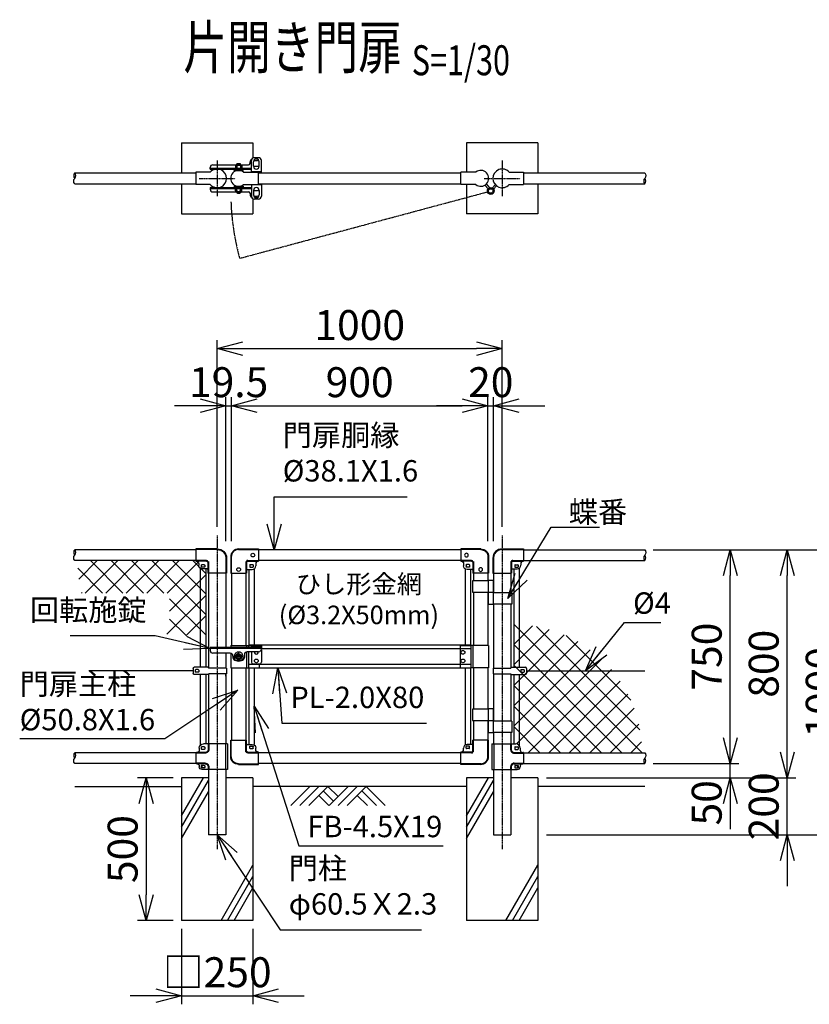
# Model space of a CAD drawing. Units: millimetres. Extents: x 723 to 9264, y 687 to 6996.
# Drawn here: x 2140 to 4911, y 3392 to 6845 of the extents above; entities that cross this region are included whole.
import ezdxf
from ezdxf.enums import TextEntityAlignment as Align

# ---------------------------------------------------------------- set-up
doc = ezdxf.new("R2010")
doc.units = ezdxf.units.MM
doc.header["$LTSCALE"] = 0.2
for name, pattern in [('CENTER2', [28.575, 19.05, -3.175, 3.175, -3.175]), ('DASHED2', [9.525, 6.35, -3.175]), ('PHANTOM', [63.5, 31.75, -6.35, 6.35, -6.35, 6.35, -6.35])]:
    doc.linetypes.add(name, pattern=pattern)
for name, color, linetype in [('CENTER', 6, 'CENTER2'), ('DASH', 30, 'DASHED2'), ('L', 7, 'Continuous'), ('M', 82, 'Continuous'), ('PHAN', 52, 'PHANTOM'), ('TEXT', 150, 'Continuous')]:
    doc.layers.add(name, color=color, linetype=linetype)
doc.styles.add('NCE', font='romans.shx', dxfattribs={"width": 0.8, "bigfont": 'extfont.shx'})
doc.styles.get("Standard").update_dxf_attribs({"font": 'romans.shx', "width": 0.8, "bigfont": 'extfont.shx'})
doc.dimstyles.new('NCE_new_30', dxfattribs={"dimscale": 30, "dimtxt": 3.5, "dimasz": 3, "dimexe": 1, "dimexo": 1, "dimgap": 1, "dimtad": 1, "dimdsep": 46, "dimtxsty": 'NCE', "dimblk": 'OPEN30', "dimcen": 0, "dimclrd": 7, "dimclre": 7, "dimclrt": 256, "dimaunit": 1, "dimadec": 1, "dimazin": 0, "dimtfac": 1, "dimtix": 1, "dimtmove": 2, "dimatfit": 2, "dimldrblk": 'OPEN30', "dimfxl": 0, "dimtolj": 1, "dimtzin": 0, "dimarcsym": 0})

# ---------------------------------------------------------------- blocks, each defined once
blk = doc.blocks.new('_OPEN30')
at = {"color": 0, "linetype": 'ByBlock'}
for p, q in [((-1, 0.268), (0, 0)), ((0, 0), (-1, -0.268)), ((0, 0), (-1, 0))]:
    blk.add_line(p, q, dxfattribs=at)
blk = doc.blocks.new('*D15')
at = {"layer": 'TEXT', "color": 7, "lineweight": -2}
for p, q in [((2678.6, 4186.6), (2554.2, 4186.6)), ((2584.2, 4096.6), (2584.2, 3776.6)), ((2678.6, 3686.6), (2554.2, 3686.6))]:
    blk.add_line(p, q, dxfattribs=at)
at = {"layer": 'TEXT', "color": 7, "lineweight": -2, "xscale": 90, "yscale": 90, "zscale": 90}
for p, rotation in [((2584.2, 4186.6), 90), ((2584.2, 3686.6), 270)]:
    blk.add_blockref('_OPEN30', p, dxfattribs=dict(at, rotation=rotation))
at = {"layer": 'TEXT', "insert": (2501.7, 3936.6), "char_height": 105, "attachment_point": 5, "rotation": 90, "style": 'NCE'}
blk.add_mtext('\\A1;500', dxfattribs=at)
blk = doc.blocks.new('*D16')
at = {"layer": 'TEXT', "color": 7, "lineweight": -2}
for p, q in [((2708.6, 3656.6), (2708.6, 3392.3)), ((2958.6, 3656.6), (2958.6, 3392.3)), ((2618.6, 3422.3), (2528.6, 3422.3)), ((2708.6, 3422.3), (2958.6, 3422.3)), ((3048.6, 3422.3), (3138.6, 3422.3))]:
    blk.add_line(p, q, dxfattribs=at)
at = {"layer": 'TEXT', "color": 7, "lineweight": -2, "xscale": 90, "yscale": 90, "zscale": 90}
blk.add_blockref('_OPEN30', (2708.6, 3422.3), dxfattribs=at)
at = {"layer": 'TEXT', "color": 7, "lineweight": -2, "xscale": 90, "yscale": 90, "zscale": 90, "rotation": 180}
blk.add_blockref('_OPEN30', (2958.6, 3422.3), dxfattribs=at)
at = {"layer": 'TEXT', "insert": (2833.6, 3504.8), "char_height": 105, "attachment_point": 5, "style": 'NCE'}
blk.add_mtext('\\A1;□250', dxfattribs=at)
blk = doc.blocks.new('*D35')
at = {"layer": 'TEXT', "color": 7, "lineweight": -2}
for p, q in [((4633.6, 4326.6), (4633.6, 4416.6)), ((4363.6, 4236.6), (4663.6, 4236.6)), ((4633.6, 4186.6), (4633.6, 4236.6)), ((3988.6, 4186.6), (4663.6, 4186.6)), ((4633.6, 4096.6), (4633.6, 4006.6))]:
    blk.add_line(p, q, dxfattribs=at)
at = {"layer": 'TEXT', "color": 7, "lineweight": -2, "xscale": 90, "yscale": 90, "zscale": 90}
for p, rotation in [((4633.6, 4236.6), 270), ((4633.6, 4186.6), 90)]:
    blk.add_blockref('_OPEN30', p, dxfattribs=dict(at, rotation=rotation))
at = {"layer": 'TEXT', "insert": (4551.1, 4098.9), "char_height": 105, "attachment_point": 5, "rotation": 90, "style": 'NCE'}
blk.add_mtext('\\A1;50', dxfattribs=at)
blk = doc.blocks.new('*D36')
at = {"layer": 'TEXT', "color": 7, "lineweight": -2}
for p, q in [((4363.6, 4986.6), (4663.6, 4986.6)), ((4633.6, 4326.6), (4633.6, 4896.6)), ((4363.6, 4236.6), (4663.6, 4236.6))]:
    blk.add_line(p, q, dxfattribs=at)
at = {"layer": 'TEXT', "color": 7, "lineweight": -2, "xscale": 90, "yscale": 90, "zscale": 90}
for p, rotation in [((4633.6, 4986.6), 90), ((4633.6, 4236.6), 270)]:
    blk.add_blockref('_OPEN30', p, dxfattribs=dict(at, rotation=rotation))
at = {"layer": 'TEXT', "insert": (4551.1, 4611.6), "char_height": 105, "attachment_point": 5, "rotation": 90, "style": 'NCE'}
blk.add_mtext('\\A1;750', dxfattribs=at)
blk = doc.blocks.new('*D37')
at = {"layer": 'TEXT', "color": 7, "lineweight": -2}
for p, q in [((4833.6, 4276.6), (4833.6, 4366.6)), ((3988.6, 4186.6), (4863.6, 4186.6)), ((4833.6, 3986.6), (4833.6, 4186.6)), ((3988.6, 3986.6), (4863.6, 3986.6)), ((4833.6, 3896.6), (4833.6, 3806.6))]:
    blk.add_line(p, q, dxfattribs=at)
at = {"layer": 'TEXT', "color": 7, "lineweight": -2, "xscale": 90, "yscale": 90, "zscale": 90}
for p, rotation in [((4833.6, 4186.6), 270), ((4833.6, 3986.6), 90)]:
    blk.add_blockref('_OPEN30', p, dxfattribs=dict(at, rotation=rotation))
at = {"layer": 'TEXT', "insert": (4751.1, 4086.6), "char_height": 105, "attachment_point": 5, "rotation": 90, "style": 'NCE'}
blk.add_mtext('\\A1;200', dxfattribs=at)
blk = doc.blocks.new('*D38')
at = {"layer": 'TEXT', "color": 7, "lineweight": -2}
for p, q in [((4363.6, 4986.6), (4863.6, 4986.6)), ((4833.6, 4276.6), (4833.6, 4896.6)), ((3988.6, 4186.6), (4863.6, 4186.6))]:
    blk.add_line(p, q, dxfattribs=at)
at = {"layer": 'TEXT', "color": 7, "lineweight": -2, "xscale": 90, "yscale": 90, "zscale": 90}
for p, rotation in [((4833.6, 4986.6), 90), ((4833.6, 4186.6), 270)]:
    blk.add_blockref('_OPEN30', p, dxfattribs=dict(at, rotation=rotation))
at = {"layer": 'TEXT', "insert": (4751.1, 4586.6), "char_height": 105, "attachment_point": 5, "rotation": 90, "style": 'NCE'}
blk.add_mtext('\\A1;800', dxfattribs=at)
blk = doc.blocks.new('*D39')
at = {"layer": 'TEXT', "color": 7, "lineweight": -2}
for p, q in [((4363.6, 4986.6), (5063.6, 4986.6)), ((5033.6, 4896.6), (5033.6, 4076.6)), ((3988.6, 3986.6), (5063.6, 3986.6))]:
    blk.add_line(p, q, dxfattribs=at)
at = {"layer": 'TEXT', "color": 7, "lineweight": -2, "xscale": 90, "yscale": 90, "zscale": 90}
for p, rotation in [((5033.6, 4986.6), 90), ((5033.6, 3986.6), 270)]:
    blk.add_blockref('_OPEN30', p, dxfattribs=dict(at, rotation=rotation))
at = {"layer": 'TEXT', "insert": (4951.1, 4486.6), "char_height": 105, "attachment_point": 5, "rotation": 90, "style": 'NCE'}
blk.add_mtext('\\A1;1000', dxfattribs=at)
blk = doc.blocks.new('*D40')
at = {"layer": 'TEXT', "color": 7, "lineweight": -2}
for p, q in [((2773.9, 5491.6), (2683.9, 5491.6)), ((2863.9, 5016.6), (2863.9, 5521.6)), ((2863.9, 5491.6), (2883.4, 5491.6)), ((2883.4, 5016.6), (2883.4, 5521.6)), ((2973.4, 5491.6), (3063.4, 5491.6))]:
    blk.add_line(p, q, dxfattribs=at)
at = {"layer": 'TEXT', "color": 7, "lineweight": -2, "xscale": 90, "yscale": 90, "zscale": 90}
blk.add_blockref('_OPEN30', (2863.9, 5491.6), dxfattribs=at)
at = {"layer": 'TEXT', "color": 7, "lineweight": -2, "xscale": 90, "yscale": 90, "zscale": 90, "rotation": 180}
blk.add_blockref('_OPEN30', (2883.4, 5491.6), dxfattribs=at)
at = {"layer": 'TEXT', "insert": (2873.6, 5574.1), "char_height": 105, "attachment_point": 5, "style": 'NCE'}
blk.add_mtext('\\A1;19.5', dxfattribs=at)
blk = doc.blocks.new('*D41')
at = {"layer": 'TEXT', "color": 7, "lineweight": -2}
for p, q in [((2883.4, 5066.6), (2883.4, 5521.6)), ((2973.4, 5491.6), (3693.4, 5491.6)), ((3783.4, 5016.6), (3783.4, 5521.6))]:
    blk.add_line(p, q, dxfattribs=at)
at = {"layer": 'TEXT', "color": 7, "lineweight": -2, "xscale": 90, "yscale": 90, "zscale": 90, "rotation": 180}
blk.add_blockref('_OPEN30', (2883.4, 5491.6), dxfattribs=at)
at = {"layer": 'TEXT', "color": 7, "lineweight": -2, "xscale": 90, "yscale": 90, "zscale": 90}
blk.add_blockref('_OPEN30', (3783.4, 5491.6), dxfattribs=at)
at = {"layer": 'TEXT', "insert": (3333.4, 5574.1), "char_height": 105, "attachment_point": 5, "style": 'NCE'}
blk.add_mtext('\\A1;900', dxfattribs=at)
blk = doc.blocks.new('*D42')
at = {"layer": 'TEXT', "color": 7, "lineweight": -2}
for p, q in [((3693.4, 5491.6), (3603.4, 5491.6)), ((3783.4, 5066.6), (3783.4, 5521.6)), ((3783.4, 5491.6), (3803.4, 5491.6)), ((3803.4, 5016.6), (3803.4, 5521.6)), ((3893.4, 5491.6), (3983.4, 5491.6))]:
    blk.add_line(p, q, dxfattribs=at)
at = {"layer": 'TEXT', "color": 7, "lineweight": -2, "xscale": 90, "yscale": 90, "zscale": 90}
blk.add_blockref('_OPEN30', (3783.4, 5491.6), dxfattribs=at)
at = {"layer": 'TEXT', "color": 7, "lineweight": -2, "xscale": 90, "yscale": 90, "zscale": 90, "rotation": 180}
blk.add_blockref('_OPEN30', (3803.4, 5491.6), dxfattribs=at)
at = {"layer": 'TEXT', "insert": (3793.4, 5574.1), "char_height": 105, "attachment_point": 5, "style": 'NCE'}
blk.add_mtext('\\A1;20', dxfattribs=at)
blk = doc.blocks.new('*D43')
at = {"layer": 'TEXT', "color": 7, "lineweight": -2}
for p, q in [((2833.6, 5066.6), (2833.6, 5721.9)), ((3833.6, 5066.6), (3833.6, 5721.9)), ((2923.6, 5691.9), (3743.6, 5691.9))]:
    blk.add_line(p, q, dxfattribs=at)
at = {"layer": 'TEXT', "color": 7, "lineweight": -2, "xscale": 90, "yscale": 90, "zscale": 90, "rotation": 180}
blk.add_blockref('_OPEN30', (2833.6, 5691.9), dxfattribs=at)
at = {"layer": 'TEXT', "color": 7, "lineweight": -2, "xscale": 90, "yscale": 90, "zscale": 90}
blk.add_blockref('_OPEN30', (3833.6, 5691.9), dxfattribs=at)
at = {"layer": 'TEXT', "insert": (3333.6, 5774.4), "char_height": 105, "attachment_point": 5, "style": 'NCE'}
blk.add_mtext('\\A1;1000', dxfattribs=at)
blk = doc.blocks.new('MP片開き鍵（平面用）')
at = {"layer": 'DASH'}
for p, q in [((-100, 35.7), (44.6, 35.7)), ((-11, 44.2), (-11, 35.7)), ((-8.5, 45.7), (8.5, 45.7)), ((-6, 45.7), (-6, 47.5)), ((-6, 44.2), (-6, 35.7)), ((-5, 35.7), (-5, 32.5)), ((-4, 45.7), (-4, 47.5)), ((4, 45.7), (4, 47.5)), ((5, 35.7), (5, 32.5)), ((6, 45.7), (6, 47.5)), ((6, 44.2), (6, 35.7)), ((11, 44.2), (11, 35.7)), ((-5, -35.7), (-5, -32.5)), ((5, -35.7), (5, -32.5)), ((-100, -35.7), (44.6, -35.7)), ((-11, -44.2), (-11, -35.7)), ((-8.5, -45.7), (8.5, -45.7)), ((-6, -44.2), (-6, -35.7)), ((-6, -45.7), (-6, -47.5)), ((-4, -45.7), (-4, -47.5)), ((4, -45.7), (4, -47.5)), ((6, -44.2), (6, -35.7)), ((6, -45.7), (6, -47.5)), ((11, -44.2), (11, -35.7))]:
    blk.add_line(p, q, dxfattribs=at)
for centre, radius, start, end in [((-8.5, 42.9), 2.83, 28.0725, 151.9275), ((0, 33), 12.8, 61.9275, 118.0725), ((8.5, 42.9), 2.83, 28.0725, 151.9275), ((-8.5, -42.9), 2.83, 208.0725, 331.9275), ((0, -33), 12.8, 241.9275, 298.0725), ((8.5, -42.9), 2.83, 208.0725, 331.9275)]:
    blk.add_arc(centre, radius, start, end, dxfattribs=at)
at = {"layer": 'M'}
for p, q in [((69.6, 72.5), (54.6, 72.5)), ((-100, 32.5), (-100, 37.5)), ((-90, 47.5), (35, 47.5)), ((-6, 50.5), (-4, 52.5)), ((-6, 50.5), (6, 50.5)), ((-6, 47.5), (-6, 50.5)), ((-4, 52.5), (4, 52.5)), ((-4, 47.5), (-4, 52.5)), ((4, 47.5), (4, 52.5)), ((4, 52.5), (6, 50.5)), ((6, 47.5), (6, 50.5)), ((40, 52.5), (40, 57.5)), ((44.6, 21.9), (44.6, 62.5)), ((52.1, 42.5), (52.1, 57.5)), ((55, 62.5), (65, 62.5)), ((55, 42.5), (65, 42.5)), ((72.1, 42.5), (72.1, 57.5)), ((79.6, 19.1), (79.6, 62.5)), ((-100, 32.5), (44.6, 32.5)), ((-16, 28), (-16, 32.5)), ((-16, 28), (16, 28)), ((16, 28), (16, 32.5)), ((79.6, 22.5), (44.6, 22.5)), ((-100, -32.5), (-100, -37.5)), ((-100, -32.5), (44.6, -32.5)), ((-16, -28), (16, -28)), ((-16, -28), (-16, -32.5)), ((16, -28), (16, -32.5)), ((44.6, -21.9), (44.6, -62.5)), ((79.6, -22.5), (44.6, -22.5)), ((79.6, -19.1), (79.6, -62.5)), ((-90, -47.5), (35, -47.5)), ((-6, -47.5), (-6, -50.5)), ((-6, -50.5), (-4, -52.5)), ((-6, -50.5), (6, -50.5)), ((-4, -47.5), (-4, -52.5)), ((-4, -52.5), (4, -52.5)), ((4, -47.5), (4, -52.5)), ((4, -52.5), (6, -50.5)), ((6, -47.5), (6, -50.5)), ((40, -52.5), (40, -57.5)), ((52.1, -42.5), (52.1, -57.5)), ((55, -42.5), (65, -42.5)), ((55, -62.5), (65, -62.5)), ((72.1, -42.5), (72.1, -57.5)), ((69.6, -72.5), (54.6, -72.5))]:
    blk.add_line(p, q, dxfattribs=at)
for centre, radius, start, end in [((54.6, 62.5), 10, 90, 180), ((69.6, 62.5), 10, 0, 90), ((-90, 37.5), 10, 90, 180), ((35, 52.5), 5, 270, 0), ((50, 57.5), 10, 117.527, 180), ((62.1, 57.5), 10, 0, 180), ((55, 52.5), 10, 253.142, 270), ((62.1, 42.5), 10, 180, 0), ((55, 52.5), 10, 90, 99.4201), ((65, 52.5), 10, 46.9122, 90), ((65, 52.5), 10, 270, 315.2349), ((62.1, -42.5), 10, 0, 180), ((-90, -37.5), 10, 180, 270), ((35, -52.5), 5, 0, 90), ((50, -57.5), 10, 180, 242.473), ((54.6, -62.5), 10, 180, 270), ((55, -52.5), 10, 90, 106.858), ((62.1, -57.5), 10, 180, 0), ((55, -52.5), 10, 260.5799, 270), ((65, -52.5), 10, 44.7651, 90), ((65, -52.5), 10, 270, 313.0878), ((69.6, -62.5), 10, 270, 0)]:
    blk.add_arc(centre, radius, start, end, dxfattribs=at)
blk = doc.blocks.new('MP片開き鍵（正面用）')
at = {"layer": 'CENTER'}
for p, q in [((14.5, 0), (-14.5, 0)), ((0, 14.5), (0, -14.5))]:
    blk.add_line(p, q, dxfattribs=at)
at = {"layer": 'DASH'}
blk.add_arc((0, 0), 16, 305.6591, 234.3409, dxfattribs=at)
at = {"layer": 'M'}
for p, q in [((44.6, 40), (44.6, 32)), ((79.6, 40), (44.6, 40)), ((44.6, 36.8), (79.6, 36.8)), ((79.6, 40), (79.6, 32)), ((-100, 32), (-100, 22)), ((80, 32), (-100, 32)), ((80, 28.8), (-100, 28.8)), ((-30, 12), (-90, 12)), ((-20, 2), (-20, -3)), ((0, 11), (-9.5, 5.5)), ((-9.5, -5.5), (-9.5, 5.5)), ((0, 11), (9.5, 5.5)), ((9.5, -5.5), (9.5, 5.5)), ((20, 7), (20, -3)), ((70, 17), (30, 17)), ((40, 32), (40, 28.8)), ((44.6, 17), (44.6, -20)), ((79.6, 24.2), (79.6, -20)), ((80, 32), (80, 27)), ((10, -13), (-10, -13)), ((0, -11), (-9.5, -5.5)), ((0, -11), (9.5, -5.5)), ((49.6, -25), (74.6, -25))]:
    blk.add_line(p, q, dxfattribs=at)
for centre, radius in [((0, 0), 9.5), ((0, 0), 6), ((62.1, -15), 6.5)]:
    blk.add_circle(centre, radius, dxfattribs=at)
for centre, radius, start, end in [((-90, 22), 10, 180, 270), ((-30, 2), 10, 0, 90), ((30, 7), 10, 90, 180), ((62.1, 15), 6.5, 162.0798, 17.9202), ((70, 27), 10, 270, 0), ((-10, -3), 10, 180, 270), ((0, 0), 16, 234.3409, 305.6591), ((10, -3), 10, 270, 0), ((49.6, -20), 5, 180, 270), ((74.6, -20), 5, 270, 0)]:
    blk.add_arc(centre, radius, start, end, dxfattribs=at)
blk = doc.blocks.new('Break_Pipe')
blk.add_lwpolyline([(-0.5, 0, -0.388235), (0, 0)], format="xyb")
for centre, start, end in [((0.25, -0.273), 47.56406, 132.43594), ((0.25, 0.273), 227.56406, 312.43594)]:
    blk.add_arc(centre, 0.37, start, end)
blk = doc.blocks.new('土')
at = {"layer": 'L'}
for p, q in [((0, 0), (-66.8, -66.8)), ((31.5, 0), (-35.3, -66.8)), ((63, 0), (-3.8, -66.8)), ((31.5, -31.5), (66.8, -66.8)), ((47.2, -15.8), (83.3, -51.8)), ((63, 0), (99, -36)), ((135, 0), (68.2, -66.8)), ((166.5, 0), (99.7, -66.8)), ((198, 0), (131.2, -66.8)), ((166.5, -31.5), (201.8, -66.8)), ((182.2, -15.8), (233.3, -66.8)), ((198, 0), (264.8, -66.8))]:
    blk.add_line(p, q, dxfattribs=at)
blk = doc.blocks.new('MP(60.5)端末上部')
at = {"layer": 'DASH'}
for p, q in [((0, 19.8), (75, 19.8)), ((-30.5, -10.8), (-30.5, -63)), ((30.1, -25.8), (30.1, -63)), ((37.4, -18.5), (75, -18.5))]:
    blk.add_line(p, q, dxfattribs=at)
for centre, radius in [((0, -10.8), 30.5), ((37.4, -25.8), 7.3)]:
    blk.add_arc(centre, radius, 90, 180, dxfattribs=at)
at = {"layer": 'M'}
for p, q in [((0, 22.1), (75, 22.1)), ((75, 22.1), (75, -20.8)), ((-32.8, -10.8), (-32.8, -63)), ((32.4, -25.8), (32.4, -63)), ((37.4, -20.8), (75, -20.8)), ((45.5, -33.5), (54.5, -33.5)), ((65, -30.8), (65, -35.5)), ((-32.8, -63), (32.4, -63)), ((34.9, -48), (52.5, -48)), ((44, -35), (44, -41)), ((45.5, -42.5), (54.5, -42.5)), ((56, -35), (56, -41))]:
    blk.add_line(p, q, dxfattribs=at)
for centre, radius, start, end in [((0, -10.8), 32.8, 90, 180), ((37.4, -25.8), 5, 90, 180), ((45.5, -35), 1.5, 90, 180), ((54.5, -35), 1.5, 0, 90), ((75, -30.8), 10, 90, 180), ((34.9, -50.5), 2.5, 90, 180), ((45.5, -41), 1.5, 180, 270), ((52.5, -35.5), 12.5, 270, 0), ((54.5, -41), 1.5, 270, 0)]:
    blk.add_arc(centre, radius, start, end, dxfattribs=at)
blk = doc.blocks.new('MP(60.5)端末バンド')
at = {"layer": 'M'}
for p, q in [((-32.1, 10), (30, 10)), ((-32.1, 10), (-32.1, -10)), ((32.5, 12.5), (81, 12.5)), ((65, 3), (65, -3)), ((66.5, 4.5), (75.5, 4.5)), ((77, 3), (77, -3)), ((85, 8.5), (85, -8.5)), ((-32.1, -10), (30, -10)), ((32.5, -12.5), (81, -12.5)), ((66.5, -4.5), (75.5, -4.5))]:
    blk.add_line(p, q, dxfattribs=at)
for centre, radius, start, end in [((32.5, 10), 2.5, 90, 180), ((66.5, 3), 1.5, 90, 180), ((75.5, 3), 1.5, 0, 90), ((81, 8.5), 4, 0, 90), ((32.5, -10), 2.5, 180, 270), ((66.5, -3), 1.5, 180, 270), ((75.5, -3), 1.5, 270, 0), ((81, -8.5), 4, 270, 0)]:
    blk.add_arc(centre, radius, start, end, dxfattribs=at)
blk = doc.blocks.new('MP(60.5)端末下部')
at = {"layer": 'DASH'}
for p, q in [((29.6, 50), (29.6, 29.9)), ((41.9, 17.6), (75, 17.6)), ((29.6, -29.9), (29.6, -40)), ((41.9, -17.6), (75, -17.6)), ((56, -25.5), (56, -34.5))]:
    blk.add_line(p, q, dxfattribs=at)
for centre, start, end in [((41.9, 29.9), 180, 270), ((41.9, -29.9), 90, 180)]:
    blk.add_arc(centre, 12.3, start, end, dxfattribs=at)
at = {"layer": 'M'}
for p, q in [((-36.3, 50), (-36.3, -40)), ((-36.3, 50), (48, 50)), ((-29.3, 50), (-29.3, -40)), ((31.9, 50), (31.9, 29.9)), ((44, 38), (44, 32)), ((45.5, 39.5), (54.5, 39.5)), ((56, 38), (56, 32)), ((63, 35), (63, 27.4)), ((41.9, 19.9), (72.5, 19.9)), ((45.5, 30.5), (54.5, 30.5)), ((75, 17.4), (75, -17.4)), ((31.9, -29.9), (31.9, -40)), ((41.9, -19.9), (72.5, -19.9)), ((44, -27), (44, -33)), ((45.5, -25.5), (56, -25.5)), ((45.5, -34.5), (56, -34.5)), ((53.7, -25.5), (53.7, -34.5)), ((63, -27.4), (63, -30)), ((-36.3, -40), (53, -40))]:
    blk.add_line(p, q, dxfattribs=at)
for centre, radius, start, end in [((45.5, 38), 1.5, 90, 180), ((48, 35), 15, 0, 90), ((54.5, 38), 1.5, 0, 90), ((41.9, 29.9), 10, 180, 270), ((45.5, 32), 1.5, 180, 270), ((54.5, 32), 1.5, 270, 0), ((70.5, 27.4), 7.5, 180, 270), ((72.5, 17.4), 2.5, 0, 90), ((41.9, -29.9), 10, 90, 180), ((45.5, -27), 1.5, 90, 180), ((45.5, -33), 1.5, 180, 270), ((53, -30), 10, 270, 0), ((70.5, -27.4), 7.5, 90, 180), ((72.5, -17.4), 2.5, 270, 0)]:
    blk.add_arc(centre, radius, start, end, dxfattribs=at)
blk = doc.blocks.new('MP(50.8)端末上部')
at = {"layer": 'DASH'}
for p, q in [((0, 19.7), (70, 19.7)), ((-25.7, -5.9), (-25.7, -62.9)), ((24.7, -25.8), (24.7, -62.9)), ((32, -18.5), (70, -18.5))]:
    blk.add_line(p, q, dxfattribs=at)
for centre, radius in [((0, -5.9), 25.7), ((32, -25.8), 7.3)]:
    blk.add_arc(centre, radius, 90, 180, dxfattribs=at)
at = {"layer": 'M'}
for p, q in [((0, 22), (70, 22)), ((70, 22), (70, -20.8)), ((-28, -5.9), (-28, -62.9)), ((27, -25.8), (27, -62.9)), ((32, -20.8), (70, -20.8)), ((40.5, -33.5), (49.5, -33.5)), ((60, -30.8), (60, -35.4)), ((-28, -62.9), (27, -62.9)), ((29.5, -47.9), (47.5, -47.9)), ((39, -34.9), (39, -40.9)), ((40.5, -42.4), (49.5, -42.4)), ((51, -34.9), (51, -40.9))]:
    blk.add_line(p, q, dxfattribs=at)
for centre, radius, start, end in [((0, -5.9), 28, 90, 180), ((32, -25.8), 5, 90, 180), ((40.5, -34.9), 1.5, 90, 180), ((49.5, -34.9), 1.5, 0, 90), ((70, -30.8), 10, 90, 180), ((29.5, -50.4), 2.5, 90, 180), ((40.5, -40.9), 1.5, 180, 270), ((47.5, -35.4), 12.5, 270, 0), ((49.5, -40.9), 1.5, 270, 0)]:
    blk.add_arc(centre, radius, start, end, dxfattribs=at)
blk = doc.blocks.new('MP(50.8)門枠上部')
at = {"layer": 'DASH'}
for p, q in [((0, 19.8), (70, 19.8)), ((-25.7, -6), (-25.7, -63)), ((24.7, -25.8), (24.7, -63)), ((32, -18.5), (70, -18.5))]:
    blk.add_line(p, q, dxfattribs=at)
for centre, radius in [((0, -6), 25.7), ((32, -25.8), 7.3)]:
    blk.add_arc(centre, radius, 90, 180, dxfattribs=at)
at = {"layer": 'M'}
for p, q in [((0, 22.1), (70, 22.1)), ((70, 22.1), (70, -20.8)), ((-28, -6), (-28, -63)), ((27, -25.8), (27, -63)), ((32, -20.8), (70, -20.8)), ((40.5, -33.4), (49.5, -33.4)), ((60, -30.8), (60, -37.9)), ((-28, -63), (27, -63)), ((29.5, -50.5), (47.5, -50.5)), ((39, -34.9), (39, -40.9)), ((40.5, -42.4), (49.5, -42.4)), ((51, -34.9), (51, -40.9))]:
    blk.add_line(p, q, dxfattribs=at)
for centre in [(50, 0), (0, -50.5)]:
    blk.add_circle(centre, 6.5, dxfattribs=at)
for centre, radius, start, end in [((0, -6), 28, 90, 180), ((32, -25.8), 5, 90, 180), ((40.5, -34.9), 1.5, 90, 180), ((49.5, -34.9), 1.5, 0, 90), ((70, -30.8), 10, 90, 180), ((29.5, -53), 2.5, 90, 180), ((40.5, -40.9), 1.5, 180, 270), ((47.5, -37.9), 12.5, 270, 0), ((49.5, -40.9), 1.5, 270, 0)]:
    blk.add_arc(centre, radius, start, end, dxfattribs=at)
blk = doc.blocks.new('Title & Scale')
at = {"layer": 'TEXT', "width": 0.75}
blk.add_attdef('図面名', text='', height=5, dxfattribs=at).set_placement((0, 0), align=Align.BOTTOM_RIGHT)
blk.add_attdef('縮尺', text='', height=3.5, dxfattribs=at).set_placement((0, -0.3), align=Align.BOTTOM_LEFT)

msp = doc.modelspace()

# ---------------------------------------------------------------- hatches: boundary and pattern name
at = {"layer": 'M'}
h = msp.add_hatch(dxfattribs=at)
h.set_pattern_fill('NET', color=256, scale=16, angle=45, style=0)
h.set_pattern_definition([(45, (1000, -200), (-35.92102, 35.92102), []), (135, (1000, -200), (-35.92102, -35.92102), [])])
h.paths.add_polyline_path([(2793.296341, 4919.594938), (2781.14595, 4919.594938, -0.1460079826), (2774.29634, 4921.638703), (2774.29634, 4685.416753), (2793.296341, 4685.416753)])
edge = h.paths.add_edge_path()
edge.add_line((2666.572367, 4733.336648), (2657.033622, 4733.336648))
edge.add_line((2657.033622, 4733.336648), (2657.033622, 4685.416753))
edge.add_line((2657.033622, 4685.416753), (2774.29634, 4685.416753))
edge.add_line((2774.29634, 4685.416753), (2774.29634, 4921.638703))
edge.add_arc((2781.14595, 4932.094939), 12.500001, 180, 236.77222797, ccw=False)
edge.add_line((2768.64595, 4932.094939), (2768.64595, 4936.738391))
edge.add_arc((2758.645949, 4936.738391), 10.000001, 0, 90)
edge.add_line((2758.645949, 4946.738391), (2758.645949, 4948.494648))
edge.add_line((2758.645949, 4948.494648), (2343.293331, 4948.494648))
edge.add_arc((2793.319929, 4948.506008), 450.026598, 180.001446359, 194.649831659)
edge.add_line((2357.923888, 4834.689374), (2666.572367, 4834.689374))
edge.add_line((2666.572367, 4834.689374), (2666.572367, 4733.336648))
h = msp.add_hatch(dxfattribs=at)
h.set_pattern_fill('NET', color=256, scale=16, angle=45, style=0)
h.set_pattern_definition([(45, (1000, 200), (-35.92102, 35.92102), []), (135, (1000, 200), (-35.92102, -35.92102), [])])
h.paths.add_polyline_path([(3892.996542, 4724.295492, 0.0105589852), (3873.996541, 4724.696961), (3873.996541, 4305.644556), (3881.645955, 4305.644556, -0.2179193336), (3892.996542, 4300.45089)])
h.paths.add_polyline_path([(3892.996542, 4724.295492), (3892.996542, 4300.45089, -0.1800426529), (3896.645956, 4290.644555), (3896.645956, 4283.076689, 0.4142135624), (3904.145957, 4275.576689), (3906.145957, 4275.576689, -0.2201589254), (3908.051623, 4274.694847), (4323.996658, 4274.694847, 0.4018925191)])

# ---------------------------------------------------------------- linework, layer by layer
at = {"layer": 'CENTER'}
for p, q in [((2833.645953, 6351.997071), (2833.645953, 6225.897455)), ((3833.645953, 6351.997071), (3833.645953, 6225.897455)), ((2770.596145, 6288.947263), (2896.695761, 6288.947263)), ((3770.596145, 6288.947263), (3896.695761, 6288.947263)), ((2833.645953, 5036.594747), (2833.645953, 3936.594729)), ((3833.645953, 5036.594747), (3833.645953, 3936.594729))]:
    msp.add_line(p, q, dxfattribs=at)
at = {"layer": 'DASH'}
for p, q in [((2943.395979, 4650.594747), (2953.396347, 4650.594747)), ((3685.895945, 4650.594747), (3685.895945, 4572.594743)), ((3685.895945, 4650.594747), (3723.395927, 4650.594747)), ((2943.395979, 4572.594743), (2980.895961, 4572.594743)), ((2980.895961, 4586.594743), (2980.895961, 4572.594743)), ((3685.895945, 4572.594743), (3723.395927, 4572.594743))]:
    msp.add_line(p, q, dxfattribs=at)
at = {"layer": 'L'}
for p, q in [((2708.645946, 4053.38966), (2785.5522, 4186.594745)), ((3708.645946, 4053.38966), (3785.5522, 4186.594745)), ((2333.645927, 4156.594743), (2708.645946, 4156.594743)), ((2708.645946, 4013.389658), (2803.395951, 4177.501482)), ((3708.645946, 4156.594743), (2958.645959, 4156.594743)), ((3708.645946, 4013.389658), (3803.395951, 4177.501482)), ((4333.645979, 4156.594743), (3958.645959, 4156.594743)), ((2708.645946, 3973.389655), (2803.395951, 4137.50148)), ((3708.645946, 3973.389655), (3803.395951, 4137.50148)), ((2846.877399, 3686.594719), (2958.645959, 3880.184572)), ((3846.877399, 3686.594719), (3958.645959, 3880.184572)), ((2869.97115, 3686.594719), (2958.645959, 3840.18457)), ((3869.97115, 3686.594719), (3958.645959, 3840.18457)), ((2893.064901, 3686.594719), (2958.645959, 3800.184568)), ((3893.064901, 3686.594719), (3958.645959, 3800.184568))]:
    msp.add_line(p, q, dxfattribs=at)
at = {"layer": 'M'}
for p, q in [((2708.645946, 6413.947269), (2958.645959, 6413.947269)), ((2708.645946, 6413.947269), (2708.645946, 6307.997263)), ((2958.645959, 6413.947269), (2958.645959, 6360.247071)), ((3708.645946, 6413.947269), (3708.645946, 6310.797362)), ((3958.645959, 6413.947269), (3708.645946, 6413.947269)), ((3958.645959, 6413.947269), (3958.645959, 6307.997263)), ((2333.646313, 6307.997263), (2758.645949, 6307.997263)), ((2758.645949, 6310.797362), (2758.645949, 6267.097164)), ((2809.250444, 6310.797362), (2758.645949, 6310.797362)), ((2926.144981, 6310.797362), (2978.796351, 6310.797362)), ((2978.796351, 6267.097164), (2978.796351, 6310.797362)), ((2978.796351, 6307.997263), (3687.996531, 6307.997263)), ((3687.996531, 6267.097164), (3687.996531, 6310.797362)), ((3740.646925, 6310.797362), (3687.996531, 6310.797362)), ((3858.041462, 6310.797362), (3908.645957, 6310.797362)), ((3908.645957, 6310.797362), (3908.645957, 6267.097164)), ((3908.645957, 6307.997263), (4333.646569, 6307.997263)), ((2333.646313, 6269.897263), (2758.645949, 6269.897263)), ((2708.645946, 6269.897263), (2708.645946, 6163.947256)), ((2809.250444, 6267.097164), (2758.645949, 6267.097164)), ((2926.144981, 6267.097164), (2978.796351, 6267.097164)), ((2978.796351, 6269.897263), (3687.996531, 6269.897263)), ((3740.646925, 6267.097164), (3687.996531, 6267.097164)), ((3708.645946, 6267.097164), (3708.645946, 6163.947256)), ((3772.968215, 6265.404781), (3783.799271, 6251.851558)), ((3777.655716, 6269.150387), (3788.486771, 6255.597163)), ((3798.988725, 6255.264156), (3809.292436, 6266.604488)), ((3803.430131, 6251.229487), (3813.732866, 6262.569332)), ((3858.041462, 6267.097164), (3908.645957, 6267.097164)), ((3908.645957, 6269.897263), (4333.646746, 6269.897263)), ((3958.645959, 6269.897263), (3958.645959, 6163.947256)), ((2958.645959, 6217.647454), (2958.645959, 6163.947256)), ((2708.645946, 6163.947256), (2958.645959, 6163.947256)), ((3958.645959, 6163.947256), (3708.645946, 6163.947256)), ((2758.645949, 4986.594745), (2333.645927, 4986.594745)), ((3687.996531, 4986.594745), (2978.796351, 4986.594745)), ((3908.645957, 4986.594745), (4333.645979, 4986.594745)), ((2758.645949, 4948.494745), (2333.645927, 4948.494745)), ((3687.996531, 4948.494745), (2978.796351, 4948.494745)), ((3908.645957, 4948.494745), (4333.645979, 4948.494745)), ((2774.29634, 4921.638687), (2774.29634, 4574.094745)), ((2793.296341, 4919.594741), (2793.296341, 4574.094745)), ((2803.395951, 4904.59474), (2803.395951, 4571.594745)), ((2863.895954, 4904.59474), (2863.895954, 4643.594745)), ((2883.395956, 4904.59474), (2883.395956, 4650.594747)), ((2934.195956, 4904.59474), (2934.195956, 4650.594747)), ((2944.296349, 4917.094741), (2944.296349, 4651.594747)), ((2963.29635, 4919.238784), (2963.29635, 4651.594747)), ((3703.496532, 4919.238784), (3703.496532, 4651.594747)), ((3722.496533, 4917.094741), (3722.496533, 4651.594747)), ((3732.59595, 4904.59474), (3732.59595, 4877.594739)), ((3783.39595, 4904.59474), (3783.39595, 4877.594739)), ((3803.395951, 4904.59474), (3803.395951, 4835.594737)), ((3863.895954, 4904.59474), (3863.895954, 4835.594737)), ((3873.996541, 4919.594741), (3873.996541, 4574.094745)), ((3892.996542, 4921.638687), (3892.996542, 4574.094745)), ((3729.395947, 4877.594739), (3729.395947, 4837.594737)), ((3784.39595, 4877.594739), (3729.395947, 4877.594739)), ((3802.395951, 4878.594739), (3784.39595, 4878.594739)), ((3784.39595, 4878.594739), (3784.39595, 4794.594735)), ((3802.395951, 4878.594739), (3802.395951, 4794.594735)), ((3729.395947, 4837.594737), (3784.39595, 4837.594737)), ((3732.59595, 4837.594737), (3732.59595, 4650.594747)), ((3783.39595, 4837.594737), (3783.39595, 4650.594747)), ((3802.395951, 4836.594737), (3784.39595, 4836.594737)), ((3867.09615, 4835.594737), (3802.395951, 4835.594737)), ((3867.09615, 4835.594737), (3867.09615, 4795.594735)), ((3802.395951, 4794.594735), (3784.39595, 4794.594735)), ((3867.09615, 4795.594735), (3802.395951, 4795.594735)), ((3803.395951, 4795.594735), (3803.395951, 4571.594745)), ((3863.895954, 4795.594735), (3863.895954, 4571.594745)), ((2881.096151, 4650.594747), (2943.395979, 4650.594747)), ((2881.096151, 4650.594747), (2881.096151, 4643.594746)), ((2936.496544, 4650.594747), (2936.496544, 4643.594746)), ((2936.496544, 4628.326679), (2936.496544, 4572.594743)), ((3723.395947, 4651.594747), (2943.395959, 4651.594747)), ((2943.395979, 4651.594747), (2943.395979, 4643.594745)), ((2943.395979, 4628.594745), (2943.395979, 4571.594743)), ((3723.395927, 4639.094747), (2988.796349, 4639.094747)), ((3723.395927, 4651.594747), (3723.395927, 4571.594743)), ((3785.695755, 4650.594747), (3723.395927, 4650.594747)), ((3723.395947, 4651.594747), (3723.395947, 4650.594747)), ((3730.296338, 4650.594747), (3730.296338, 4572.594743)), ((3785.695755, 4650.594747), (3785.695755, 4572.594743)), ((2863.895954, 4623.594745), (2863.895954, 4571.594745)), ((2881.096151, 4623.326679), (2881.096151, 4572.594743)), ((2748.796339, 4561.594745), (2383.645927, 4561.594745)), ((2881.096151, 4572.594743), (2943.395979, 4572.594743)), ((2883.395956, 4572.594743), (2883.395956, 4318.594752)), ((2934.195956, 4572.594743), (2934.195956, 4318.594752)), ((3723.395927, 4584.094743), (2943.395959, 4584.094743)), ((3723.395947, 4571.594743), (2943.395959, 4571.594743)), ((2944.296349, 4571.594743), (2944.296349, 4306.094751)), ((2963.29635, 4571.594743), (2963.29635, 4303.950708)), ((2980.895961, 4586.594743), (2980.895961, 4572.594743)), ((3703.496532, 4571.594743), (3703.496532, 4303.950708)), ((3722.496533, 4571.594743), (3722.496533, 4306.094751)), ((3785.695755, 4572.594743), (3723.395927, 4572.594743)), ((3723.395947, 4572.594743), (3723.395947, 4571.594743)), ((3732.59595, 4572.594743), (3732.59595, 4427.594757)), ((3783.39595, 4572.594743), (3783.39595, 4427.594757)), ((3918.496543, 4561.594745), (4333.645979, 4561.594745)), ((2774.29634, 4549.094744), (2774.29634, 4300.275415)), ((2793.296341, 4549.094744), (2793.296341, 4305.644556)), ((2803.395951, 4551.594744), (2803.395951, 4305.644556)), ((2863.895954, 4551.594744), (2863.895954, 4305.644556)), ((2863.895954, 4543.594744), (2863.895954, 4551.594744)), ((3803.395951, 4551.594744), (3803.395951, 4385.594755)), ((3863.895954, 4551.594744), (3863.895954, 4385.594755)), ((3873.996541, 4549.094744), (3873.996541, 4305.644556)), ((3892.996542, 4549.094744), (3892.996542, 4300.275415)), ((3729.395947, 4427.594757), (3729.395947, 4387.594755)), ((3784.39595, 4427.594757), (3729.395947, 4427.594757)), ((3802.395951, 4428.594757), (3784.39595, 4428.594757)), ((3784.39595, 4428.594757), (3784.39595, 4344.594753)), ((3802.395951, 4428.594757), (3802.395951, 4344.594753)), ((3729.395947, 4387.594755), (3784.39595, 4387.594755)), ((3732.59595, 4387.594755), (3732.59595, 4318.594752)), ((3783.39595, 4387.594755), (3783.39595, 4318.594752)), ((3802.395951, 4386.594755), (3784.39595, 4386.594755)), ((3867.09615, 4385.594755), (3802.395951, 4385.594755)), ((3867.09615, 4385.594755), (3867.09615, 4345.594753)), ((3802.395951, 4344.594753), (3784.39595, 4344.594753)), ((3867.09615, 4345.594753), (3802.395951, 4345.594753)), ((3803.395951, 4345.594753), (3803.395951, 4305.644556)), ((3863.895954, 4345.594753), (3863.895954, 4305.644556)), ((2759.39009, 4274.694747), (2333.645927, 4274.694747)), ((3687.996531, 4274.694747), (2978.796351, 4274.694747)), ((3907.901816, 4274.694747), (4333.645979, 4274.694747)), ((2759.39009, 4236.594747), (2333.645927, 4236.594747)), ((2803.395951, 4215.644551), (2803.395951, 3986.594732)), ((2863.895954, 4215.644551), (2863.895954, 3986.594732)), ((3687.996531, 4236.594747), (2978.796351, 4236.594747)), ((3803.395951, 4215.644551), (3803.395951, 3986.594732)), ((3863.895954, 4215.644551), (3863.895954, 3986.594732)), ((3907.901816, 4236.594747), (4333.645979, 4236.594747)), ((2708.645946, 4186.594745), (2708.645946, 3686.594719)), ((2803.395951, 4186.594745), (2708.645946, 4186.594745)), ((2958.645959, 4186.594745), (2863.895954, 4186.594745)), ((2958.645959, 4186.594745), (2958.645959, 3686.594719)), ((3708.645946, 4186.594745), (3708.645946, 3686.594719)), ((3803.395951, 4186.594745), (3708.645946, 4186.594745)), ((3958.645959, 4186.594745), (3863.895954, 4186.594745)), ((3958.645959, 4186.594745), (3958.645959, 3686.594719)), ((2863.895954, 3986.594732), (2803.395951, 3986.594732)), ((3803.395951, 3986.594732), (3863.895954, 3986.594732)), ((2958.645959, 3686.594719), (2708.645946, 3686.594719)), ((3958.645959, 3686.594719), (3708.645946, 3686.594719))]:
    msp.add_line(p, q, dxfattribs=at)
for centre, radius in [((3793.395951, 6244.647456), 12.000001), ((3793.395951, 6244.647456), 8), ((3695.895946, 4626.594745), 6.5), ((3695.895946, 4596.594744), 6.5)]:
    msp.add_circle(centre, radius, dxfattribs=at)
for centre, radius, start, end in [((2833.645953, 6288.947263), 32.750002, 221.849397319, 138.150507059), ((3833.645953, 6288.947263), 32.750002, 41.84949112, 318.15059403), ((2908.796347, 6288.947263), 27.900001, 51.550279025, 308.449730993), ((3757.996535, 6288.947263), 27.900001, 231.550274016, 128.449725984)]:
    msp.add_arc(centre, radius, start, end, dxfattribs=at)
at = {"layer": 'PHAN'}
msp.add_line((2911.98873, 6008.47508), (3781.80513, 6241.541499), dxfattribs=at)
msp.add_arc((3793.396003, 6244.647456), 912.500048, 182.386708974, 195.000005654, dxfattribs=at)

# ---------------------------------------------------------------- block references
at = {"layer": 'L', "xscale": 38.10000000000036, "yscale": 38.10000000000036, "zscale": 38.10000000000036}
for p, rotation in [((2333.646224, 6288.94736), 90), ((4333.646658, 6288.947166), 270), ((2333.645545, 4967.544939), 90), ((4333.645979, 4967.544745), 270), ((2333.645545, 4255.645041), 90), ((4333.645979, 4255.644847), 270)]:
    msp.add_blockref('Break_Pipe', p, dxfattribs=dict(at, rotation=rotation))
at = {"layer": 'L'}
msp.add_blockref('土', (3158.645939, 4156.594799), dxfattribs=at)
at = {"layer": 'M'}
for name, p in [('MP片開き鍵（平面用）', (2908.796347, 6288.947263)), ('MP(50.8)門枠上部', (2908.796347, 4967.544939)), ('MP(60.5)端末上部', (3833.645953, 4967.544939)), ('MP片開き鍵（正面用）', (2908.796347, 4611.594745)), ('MP(60.5)端末バンド', (3833.645953, 4561.594745)), ('MP(60.5)端末下部', (3833.645953, 4255.644553))]:
    msp.add_blockref(name, p, dxfattribs=at)
at = {"layer": 'M', "xscale": -1}
for name, p in [('MP(60.5)端末上部', (2833.645953, 4967.544939)), ('MP(50.8)門枠上部', (3757.996535, 4967.544939)), ('MP(60.5)端末バンド', (2833.645953, 4561.594745)), ('MP(60.5)端末下部', (2833.645953, 4255.644553))]:
    msp.add_blockref(name, p, dxfattribs=at)
at = {"layer": 'M', "xscale": -1, "rotation": 180}
msp.add_blockref('MP(50.8)端末上部', (2908.796347, 4255.644553), dxfattribs=at)
at = {"layer": 'M', "rotation": 180}
msp.add_blockref('MP(50.8)端末上部', (3757.996535, 4255.644553), dxfattribs=at)
at = {"layer": 'TEXT', "xscale": 30, "yscale": 30, "zscale": 30}
msp.add_blockref('Title & Scale', (3516.274286, 6626.807114), dxfattribs=at).add_auto_attribs({'図面名': '%%u片開き門扉 ', '縮尺': '%%uS=1/30'})

# ---------------------------------------------------------------- texts
at = {"layer": 'TEXT', "char_height": 75, "style": 'NCE'}
for s, insert, attachment_point in [('門扉胴縁\\P%%c38.1X1.6', (3063.396515, 5202.345416), 7), ('\\A1;蝶番', (4067.137173, 5081.518238), 7), ('\\A1;%%c4', (4292.692273, 4761.852404), 7), ('回転施錠', (2585.750013, 4714.181515), 9), ('門扉主柱\\P%%c50.8X1.6', (2140.490991, 4553.154474), 1), ('PL-2.0X80', (3090.214628, 4407.805965), 7), ('\\A1;FB-4.5X19', (3149.770573, 3978.322633), 7), ('門柱\u3000\u3000\u3000\u3000\\Pφ60.5Ｘ2.3', (3084.633539, 3683.52256), 7)]:
    msp.add_mtext(s, dxfattribs=dict(at, insert=insert, attachment_point=attachment_point))
at = {"layer": 'TEXT', "insert": (3330.773261, 4803.670266), "char_height": 65, "width": 590, "attachment_point": 5, "style": 'NCE'}
msp.add_mtext('ひし形金網\\P(%%C3.2X50mm)', dxfattribs=at)

# ---------------------------------------------------------------- dimensions: what is measured, and where the dimension line sits
at = {"layer": 'TEXT'}
for base, p1, p2, picture, middle in [((3833.645953, 5691.900986), (2833.645953, 5036.594747), (3833.645953, 5036.594747), '*D43', (3333.645953, 5774.400986)), ((2883.395956, 5491.594754), (2863.895954, 4986.594745), (2883.395956, 4986.594745), '*D40', (2873.645955, 5574.094754)), ((3783.39595, 5491.594754), (2883.395956, 5036.594747), (3783.39595, 4986.594745), '*D41', (3333.395953, 5574.094754)), ((3803.395951, 5491.594754), (3783.39595, 5036.594747), (3803.395951, 4986.594745), '*D42', (3793.395951, 5574.094754))]:
    dim = msp.add_linear_dim(base=base, p1=p1, p2=p2, dimstyle='NCE_new_30', dxfattribs=at)
    dim.commit()
    dim.dimension.update_dxf_attribs({"geometry": picture, "text_midpoint": middle})
for base, p1, p2, picture, middle in [((4833.646005, 4986.594745), (3958.645959, 4186.594745), (4333.645979, 4986.594745), '*D38', (4751.146005, 4586.594745)), ((5033.646015, 3986.594732), (4333.645979, 4986.594745), (3958.645959, 3986.594732), '*D39', (4951.146015, 4486.594738)), ((4633.645995, 4986.594745), (4333.645979, 4236.594747), (4333.645979, 4986.594745), '*D36', (4551.145995, 4611.594746)), ((4833.646005, 4186.594745), (3958.645959, 3986.594732), (3958.645959, 4186.594745), '*D37', (4751.146005, 4086.594738)), ((2584.19497, 3686.594719), (2708.645946, 4186.594745), (2708.645946, 3686.594719), '*D15', (2501.69497, 3936.594732))]:
    dim = msp.add_linear_dim(base=base, p1=p1, p2=p2, angle=90, dimstyle='NCE_new_30', dxfattribs=at)
    dim.commit()
    dim.dimension.update_dxf_attribs({"geometry": picture, "text_midpoint": middle})
dim = msp.add_linear_dim(base=(4633.645995, 4236.594747), p1=(3958.645959, 4186.594745), p2=(4333.645979, 4236.594747), angle=90, dimstyle='NCE_new_30', dxfattribs=at)
dim.commit()
dim.dimension.update_dxf_attribs({"geometry": '*D35', "text_midpoint": (4551.145995, 4098.85414), "dimtype": 160})
dim = msp.add_linear_dim(base=(2958.645959, 3422.277419), p1=(2708.645946, 3686.594719), p2=(2958.645959, 3686.594719), text='□<>', dimstyle='NCE_new_30', dxfattribs=at)
dim.commit()
dim.dimension.update_dxf_attribs({"geometry": '*D16', "text_midpoint": (2833.645953, 3504.777419)})

# ---------------------------------------------------------------- leaders
at = {"layer": 'TEXT', "annotation_type": 0, "has_hookline": 1}
for points, hookline_direction, text_width in [([(3033.396415, 4986.594747), (3033.396415, 5172.345416), (3033.396515, 5172.345416)], 0, 437.142857), ([(3853.339895, 4815.351693), (4005.524638, 5065.195665), (4017.226482, 5065.195665)], 0, 128), ([(4126.071261, 4561.594745), (4262.692173, 4731.852404), (4262.692273, 4731.852404)], 0, 97.142857), ([(2808.79632, 4640.394744), (2615.751013, 4684.181515), (2615.750013, 4684.181515)], 1, 268), ([(3046.261303, 4572.512615), (3060.214528, 4377.805965), (3060.214628, 4377.805965)], 0, 477.142857), ([(2905.567103, 4494.409112), (2650.206994, 4323.154474), (2607.633848, 4323.154474)], 1, 437.142857), ([(2963.29635, 4437.772727), (3119.770473, 3948.322633), (3119.770573, 3948.322633)], 0, 477.142857), ([(2833.645953, 3986.594732), (3054.63344, 3653.522565), (3054.633539, 3653.52256)], 0, 466.285714)]:
    msp.add_leader(points, dimstyle='NCE_new_30', override={"dimgap": 1, "dimtad": 1}, dxfattribs=dict(at, hookline_direction=hookline_direction, text_width=text_width))

doc.saveas('drawing.dxf')
